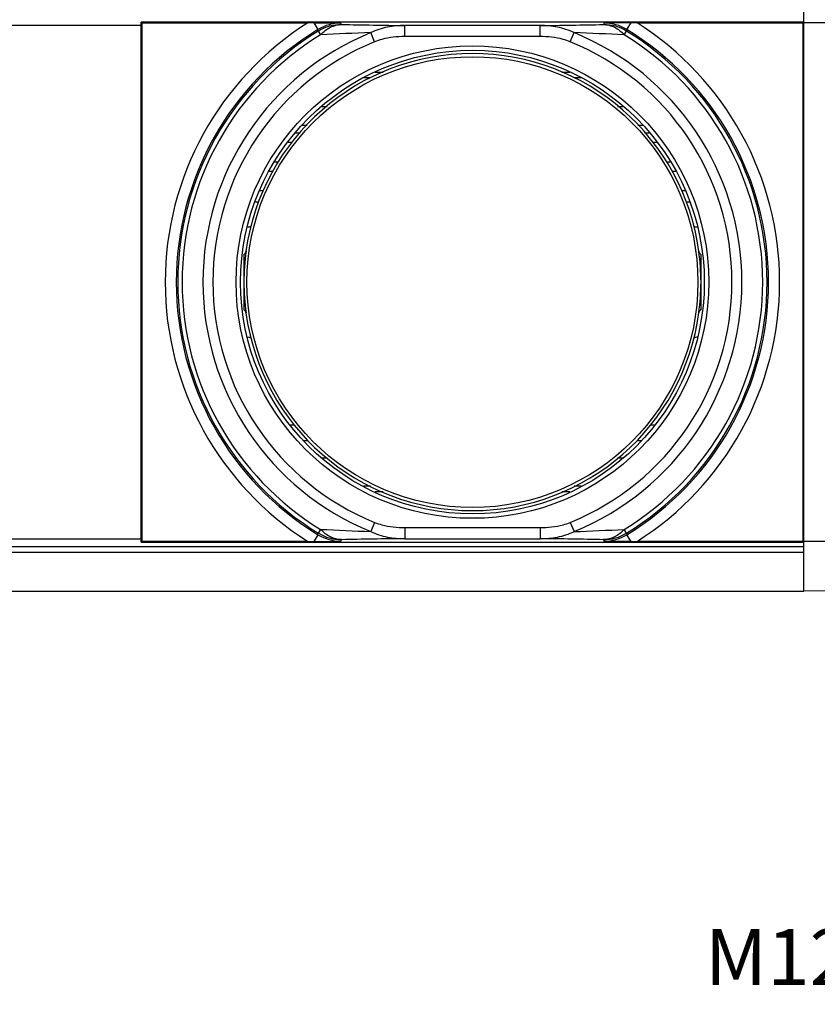
# Model space of a CAD drawing. Units: inches. Extents: x 0.5 to 33.6, y 0.5 to 21.6.
# Drawn here: x 24.7 to 26.2, y 6.6 to 8.4 of the extents above; entities that cross this region are included whole.
import ezdxf

# ---------------------------------------------------------------- set-up
doc = ezdxf.new("R2010")
doc.units = ezdxf.units.IN
doc.header["$LTSCALE"] = 1.87
doc.header["$MEASUREMENT"] = 0
doc.layers.get('0').update_dxf_attribs({"linetype": 'CONTINUOUS'})
for name, color, linetype in [('AXIS', 7, 'CONTINUOUS'), ('DRIVEN_DIMS', 7, 'CONTINUOUS'), ('NOTES', 7, 'CONTINUOUS')]:
    doc.layers.add(name, color=color, linetype=linetype)
doc.dimstyles.new('DIMSTYLE_1', dxfattribs={"dimtxt": 0.1, "dimasz": 0.1875, "dimexe": 0.125, "dimexo": 0.0625, "dimgap": 0.1, "dimtad": 0, "dimtih": 1, "dimtoh": 1, "dimdec": 1, "dimzin": 4, "dimdsep": 46, "dimtxsty": 'STANDARD', "dimblk": '_FILLED', "dimblk1": '_FILLED', "dimblk2": '_FILLED', "dimcen": 0.09, "dimadec": 0, "dimazin": 0, "dimtp": 0.005, "dimtm": 0.005, "dimtfac": 1, "dimtdec": 1, "dimtofl": 0, "dimtmove": 0, "dimatfit": 3, "dimldrblk": '_FILLED', "dimfxl": 1, "dimtolj": 1, "dimtzin": 4, "dimarcsym": 0})

# ---------------------------------------------------------------- blocks, each defined once
blk = doc.blocks.new('_FILLED')
at = {"color": 0, "linetype": 'BYBLOCK'}
blk.add_solid([(0, 0), (-1, 0.1667), (-1, -0.1667)], dxfattribs=at)
blk = doc.blocks.new('*D5')
at = {"layer": 'DRIVEN_DIMS', "color": 7, "linetype": 'CONTINUOUS'}
for p, q in [((8.1358, 8.5315), (8.1358, 9.2896)), ((24.9479, 8.4427), (24.9479, 9.2896)), ((8.1358, 9.1646), (16.0918, 9.1646)), ((24.9479, 9.1646), (16.9918, 9.1646))]:
    blk.add_line(p, q, dxfattribs=at)
at = {"layer": 'DRIVEN_DIMS', "color": 7, "linetype": 'CONTINUOUS', "xscale": 0.1875, "yscale": 0.1875, "zscale": 0.1875, "rotation": 180}
blk.add_blockref('_FILLED', (8.1358, 9.1646), dxfattribs=at)
at = {"layer": 'DRIVEN_DIMS', "color": 7, "linetype": 'CONTINUOUS', "xscale": 0.1875, "yscale": 0.1875, "zscale": 0.1875}
blk.add_blockref('_FILLED', (24.9479, 9.1646), dxfattribs=at)
at = {"layer": 'DRIVEN_DIMS', "color": 7, "linetype": 'CONTINUOUS', "insert": (16.4418, 9.2146), "char_height": 0.1, "width": 0.7, "attachment_point": 2, "line_spacing_factor": 0.9}
blk.add_mtext('427.0\\P[16.81]', dxfattribs=at)
blk = doc.blocks.new('*D6')
at = {"layer": 'DRIVEN_DIMS', "color": 7, "linetype": 'CONTINUOUS'}
for p, q in [((24.9479, 8.4427), (24.9479, 9.2896)), ((26.6397, 8.5075), (26.6397, 9.2896)), ((24.9479, 9.1646), (25.4181, 9.1646)), ((26.6397, 9.1646), (26.2181, 9.1646))]:
    blk.add_line(p, q, dxfattribs=at)
at = {"layer": 'DRIVEN_DIMS', "color": 7, "linetype": 'CONTINUOUS', "xscale": 0.1875, "yscale": 0.1875, "zscale": 0.1875, "rotation": 180}
blk.add_blockref('_FILLED', (24.9479, 9.1646), dxfattribs=at)
at = {"layer": 'DRIVEN_DIMS', "color": 7, "linetype": 'CONTINUOUS', "xscale": 0.1875, "yscale": 0.1875, "zscale": 0.1875}
blk.add_blockref('_FILLED', (26.6397, 9.1646), dxfattribs=at)
at = {"layer": 'DRIVEN_DIMS', "color": 7, "linetype": 'CONTINUOUS', "insert": (25.7181, 9.2146), "char_height": 0.1, "width": 0.6, "attachment_point": 2, "line_spacing_factor": 0.9}
blk.add_mtext('43.0\\P[1.69]', dxfattribs=at)

msp = doc.modelspace()

# ---------------------------------------------------------------- linework, layer by layer
at = {"color": 7, "linetype": 'CONTINUOUS'}
for p, q in [((26.1279, 7.3666), (26.1279, 8.469)), ((26.1279, 8.3814), (24.9468, 8.3814)), ((24.9468, 8.3814), (24.9479, 8.3802)), ((24.9468, 7.4542), (24.9468, 8.3814)), ((24.9479, 8.3802), (25.2438, 8.3802)), ((24.9479, 8.3802), (24.9479, 7.4554)), ((25.2547, 8.3802), (25.2619, 8.3683)), ((25.2547, 8.3802), (25.303, 8.3799)), ((25.3038, 8.3772), (25.303, 8.3799)), ((25.7717, 8.3799), (25.7709, 8.3772)), ((25.82, 8.3802), (25.7717, 8.3799)), ((25.8127, 8.3683), (25.82, 8.3802)), ((25.8308, 8.3802), (26.1267, 8.3802)), ((26.1279, 8.3814), (26.1267, 8.3802)), ((26.1267, 7.4554), (26.1267, 8.3802)), ((26.6397, 8.3804), (26.1279, 8.3804)), ((24.9468, 8.3755), (8.1554, 8.3755)), ((25.2626, 8.3656), (25.2619, 8.3683)), ((25.2626, 8.3656), (25.2667, 8.3589)), ((25.3628, 8.3464), (25.3562, 8.3628)), ((25.6579, 8.3754), (25.4168, 8.3754)), ((25.4168, 8.3557), (25.4168, 8.3754)), ((25.6579, 8.3557), (25.6579, 8.3754)), ((25.7118, 8.3464), (25.7185, 8.3628)), ((25.808, 8.3589), (25.8121, 8.3656)), ((25.8127, 8.3683), (25.8121, 8.3656)), ((25.6579, 8.3557), (25.4168, 8.3557)), ((25.378, 8.2918), (25.3639, 8.2918)), ((25.7108, 8.2918), (25.6967, 8.2918)), ((25.3558, 8.282), (25.3434, 8.282)), ((25.7312, 8.282), (25.7188, 8.282)), ((25.2691, 8.2313), (25.2785, 8.2313)), ((25.7961, 8.2313), (25.8055, 8.2313)), ((25.2297, 8.1837), (25.2221, 8.1837)), ((25.8525, 8.1837), (25.8449, 8.1837)), ((25.2151, 8.167), (25.2088, 8.167)), ((25.8659, 8.167), (25.8595, 8.167)), ((25.1911, 8.1315), (25.1847, 8.1315)), ((25.8899, 8.1315), (25.8835, 8.1315)), ((25.1812, 8.1148), (25.1751, 8.1148)), ((25.8996, 8.1148), (25.8934, 8.1148)), ((25.1506, 8.0607), (25.1564, 8.0607)), ((25.9183, 8.0607), (25.9241, 8.0607)), ((25.1378, 8.0162), (25.137, 8.0162)), ((25.9368, 8.0162), (25.9377, 8.0162)), ((25.1338, 7.9729), (25.1336, 7.9727)), ((25.9411, 7.9727), (25.9408, 7.9729)), ((25.1298, 7.967), (25.1298, 7.8686)), ((25.9448, 7.8686), (25.9448, 7.967)), ((25.1336, 7.8629), (25.1338, 7.8628)), ((25.9408, 7.8628), (25.9411, 7.8629)), ((25.137, 7.8194), (25.1378, 7.8194)), ((25.9377, 7.8194), (25.9368, 7.8194)), ((25.2691, 7.6043), (25.2785, 7.6043)), ((25.7961, 7.6043), (25.8055, 7.6043)), ((25.3558, 7.5536), (25.3434, 7.5536)), ((25.7312, 7.5536), (25.7188, 7.5536)), ((25.378, 7.5438), (25.3639, 7.5438)), ((25.7108, 7.5438), (25.6966, 7.5438)), ((25.3628, 7.4893), (25.3562, 7.4729)), ((25.7118, 7.4893), (25.7185, 7.4729)), ((25.2619, 7.4673), (25.2547, 7.4554)), ((25.2619, 7.4673), (25.2626, 7.4701)), ((25.2667, 7.4768), (25.2626, 7.4701)), ((25.4168, 7.4799), (25.6579, 7.4799)), ((25.4168, 7.4799), (25.4168, 7.4602)), ((25.6579, 7.4799), (25.6579, 7.4602)), ((25.8121, 7.4701), (25.808, 7.4768)), ((25.8121, 7.4701), (25.8127, 7.4673)), ((25.82, 7.4554), (25.8127, 7.4673)), ((8.1554, 7.4601), (24.9468, 7.4601)), ((24.9468, 7.4542), (24.9479, 7.4554)), ((24.9468, 7.4542), (26.1279, 7.4542)), ((25.2438, 7.4554), (24.9479, 7.4554)), ((25.2547, 7.4554), (25.303, 7.4557)), ((25.303, 7.4557), (25.3038, 7.4585)), ((25.4168, 7.4602), (25.6579, 7.4602)), ((25.7709, 7.4585), (25.7717, 7.4557)), ((25.82, 7.4554), (25.7717, 7.4557)), ((26.1267, 7.4554), (25.8308, 7.4554)), ((26.1279, 7.4542), (26.1267, 7.4554)), ((26.6397, 7.4552), (26.1279, 7.4552)), ((26.1279, 7.4454), (8.1358, 7.4454)), ((26.1279, 7.4358), (8.1358, 7.4358)), ((8.1358, 7.3666), (26.1279, 7.3666)), ((26.6202, 7.3709), (26.1279, 7.3666))]:
    msp.add_line(p, q, dxfattribs=at)
for radius in [0.4213, 0.4134, 0.402]:
    msp.add_circle((25.5373, 7.9178), radius, dxfattribs=at)
for centre, radius, start, end in [((25.5373, 7.9178), 0.5477, 122.4053, 237.5947), ((25.2439, 4.4963), 3.884, 89.8405, 90.0009), ((25.303, 8.3012), 0.0787, 89.997, 121.4387), ((25.3038, 8.2984), 0.0787, 90.0039, 121.5296), ((25.5717, 21.8965), 13.5219, 268.8647, 269.34364), ((25.4904, 22.701), 14.3266, 270.66994, 271.12198), ((25.7709, 8.2984), 0.0787, 58.4703, 89.9961), ((25.7717, 8.3012), 0.0787, 58.5613, 90.003), ((25.8308, 4.4963), 3.884, 89.9991, 90.1595), ((25.5373, 7.9178), 0.5477, 302.4053, 57.5947), ((25.5373, 7.9178), 0.528, 121.4358, 238.5642), ((25.5373, 7.9178), 0.5253, 121.5335, 238.4665), ((25.5373, 7.9178), 0.4804, 112.154, 247.8459), ((25.9907, -7.2603), 15.636, 92.32598, 92.65409), ((24.8593, -12.3845), 20.765, 87.38151, 87.62861), ((25.5373, 7.9178), 0.4804, 292.1541, 67.846), ((25.5373, 7.9178), 0.5253, 301.5335, 58.4665), ((25.5373, 7.9178), 0.528, 301.4358, 58.5642), ((25.5373, 7.9178), 0.5175, 121.532, 238.4653), ((25.5373, 7.9178), 0.4627, 112.154, 247.8459), ((25.5373, 7.9178), 0.4627, 292.1541, 67.846), ((25.5373, 7.9178), 0.5175, 301.5334, 58.4662), ((25.5373, 7.9178), 0.4075, 7.7409, 172.2591), ((25.1378, 8.0241), 0.00787, 270, 304.052), ((25.9368, 8.0241), 0.00787, 235.948, 270), ((25.5451, 7.9155), 0.4152, 172.057, 179.6766), ((25.5296, 7.9155), 0.4152, 0.3234, 7.943), ((25.5451, 7.9202), 0.4152, 180.3234, 187.943), ((25.53, 7.9201), 0.4148, 352.0527, 359.6807), ((25.5373, 7.9178), 0.4075, 187.7409, 352.2591), ((25.1378, 7.8115), 0.00787, 55.948, 90), ((25.9368, 7.8115), 0.00787, 90, 124.052), ((25.303, 7.5345), 0.0787, 238.5613, 270.003), ((25.3038, 7.5372), 0.0787, 238.4703, 269.9961), ((26.1294, 26.228), 18.771, 267.36585, 267.63922), ((25.1071, 22.5405), 15.0801, 272.32359, 272.66383), ((25.7709, 7.5372), 0.0787, 270.0039, 301.5296), ((25.7717, 7.5345), 0.0787, 269.997, 301.4387), ((25.2439, 11.3394), 3.884, 269.9991, 270.1595), ((25.5851, -6.9218), 14.383, 90.67064, 91.12091), ((25.503, -6.0579), 13.519, 88.86461, 89.34366), ((25.8308, 11.3394), 3.884, 269.8405, 270.0009)]:
    msp.add_arc(centre, radius, start, end, dxfattribs=at)
for points, knots in [([(25.2667, 8.3589), (25.2692, 8.3617), (25.2746, 8.3667), (25.2838, 8.3726), (25.2936, 8.3762), (25.3004, 8.3771), (25.3038, 8.3772)], [0, 0, 0, 0, 0.266152, 0.519868, 0.763264, 1, 1, 1, 1]), ([(25.7709, 8.3772), (25.7742, 8.3771), (25.7811, 8.3762), (25.7909, 8.3726), (25.8, 8.3667), (25.8054, 8.3617), (25.808, 8.3589)], [0, 0, 0, 0, 0.237271, 0.480176, 0.733459, 1, 1, 1, 1]), ([(25.4168, 8.3754), (25.4064, 8.3754), (25.3856, 8.3736), (25.3655, 8.3672), (25.3562, 8.3628)], [0, 0, 0, 0, 0.499806, 1, 1, 1, 1]), ([(25.7185, 8.3628), (25.7091, 8.3672), (25.6891, 8.3736), (25.6683, 8.3754), (25.6579, 8.3754)], [0, 0, 0, 0, 0.500119, 1, 1, 1, 1]), ([(25.4168, 8.3557), (25.4031, 8.3557), (25.3845, 8.3539), (25.3671, 8.3481), (25.3628, 8.3464)], [0, 0, 0, 0, 0.74952, 1, 1, 1, 1]), ([(25.7118, 8.3464), (25.7076, 8.3481), (25.6901, 8.3539), (25.6716, 8.3557), (25.6579, 8.3557)], [0, 0, 0, 0, 0.250486, 1, 1, 1, 1]), ([(25.1298, 7.967), (25.1304, 7.9674), (25.1323, 7.9689), (25.1335, 7.9711), (25.1338, 7.9729)], [0, 0, 0, 0, 0.27616, 1, 1, 1, 1]), ([(25.9408, 7.9729), (25.9409, 7.9723), (25.9416, 7.97), (25.9432, 7.968), (25.9448, 7.967)], [0, 0, 0, 0, 0.236393, 1, 1, 1, 1]), ([(25.1338, 7.8628), (25.1337, 7.8633), (25.1331, 7.8656), (25.1314, 7.8677), (25.1298, 7.8686)], [0, 0, 0, 0, 0.236393, 1, 1, 1, 1]), ([(25.9448, 7.8686), (25.9442, 7.8683), (25.9424, 7.8668), (25.9411, 7.8645), (25.9408, 7.8628)], [0, 0, 0, 0, 0.276159, 1, 1, 1, 1]), ([(25.3628, 7.4893), (25.3671, 7.4876), (25.3845, 7.4818), (25.4031, 7.4799), (25.4168, 7.4799)], [0, 0, 0, 0, 0.250486, 1, 1, 1, 1]), ([(25.6579, 7.4799), (25.6716, 7.4799), (25.6901, 7.4818), (25.7076, 7.4876), (25.7118, 7.4893)], [0, 0, 0, 0, 0.749522, 1, 1, 1, 1]), ([(25.3038, 7.4585), (25.3004, 7.4585), (25.2936, 7.4594), (25.2838, 7.4631), (25.2746, 7.4689), (25.2692, 7.474), (25.2667, 7.4768)], [0, 0, 0, 0, 0.23728, 0.480188, 0.733467, 1, 1, 1, 1]), ([(25.3562, 7.4729), (25.3655, 7.4684), (25.3856, 7.4621), (25.4064, 7.4602), (25.4168, 7.4602)], [0, 0, 0, 0, 0.500119, 1, 1, 1, 1]), ([(25.6579, 7.4602), (25.6682, 7.4602), (25.6891, 7.4621), (25.7091, 7.4684), (25.7185, 7.4729)], [0, 0, 0, 0, 0.49981, 1, 1, 1, 1]), ([(25.808, 7.4768), (25.8055, 7.474), (25.8, 7.4689), (25.7909, 7.4631), (25.781, 7.4594), (25.7742, 7.4585), (25.7709, 7.4585)], [0, 0, 0, 0, 0.266144, 0.519856, 0.763255, 1, 1, 1, 1])]:
    msp.add_open_spline(points, degree=3, knots=knots, dxfattribs=at)
at = {"layer": 'AXIS', "color": 7, "linetype": 'CONTINUOUS'}
for p, q in [((25.2335, 8.198), (25.2426, 8.198)), ((25.832, 8.198), (25.8412, 8.198)), ((25.1643, 8.0804), (25.1583, 8.0804)), ((25.9164, 8.0804), (25.9104, 8.0804)), ((25.213, 7.6633), (25.2194, 7.6633)), ((25.8552, 7.6633), (25.8616, 7.6633)), ((25.2356, 7.6355), (25.2446, 7.6355)), ((25.8301, 7.6355), (25.8391, 7.6355))]:
    msp.add_line(p, q, dxfattribs=at)

# ---------------------------------------------------------------- texts
at = {"layer": 'NOTES', "color": 7, "linetype": 'CONTINUOUS', "insert": (26.6291, 6.7639), "char_height": 0.1, "width": 1, "attachment_point": 3, "line_spacing_factor": 0.9}
msp.add_mtext('M12 X 1-6g', dxfattribs=at)

# ---------------------------------------------------------------- dimensions: what is measured, and where the dimension line sits
at = {"layer": 'DRIVEN_DIMS', "color": 7, "linetype": 'CONTINUOUS'}
dim = msp.add_linear_dim(base=(8.1358, 9.1646), p1=(24.9479, 8.3802), p2=(8.1358, 8.469), angle=180, dimstyle='DIMSTYLE_1', dxfattribs=at)
dim.commit()
dim.dimension.update_dxf_attribs({"geometry": '*D5', "text_midpoint": (16.5418, 9.0896), "dimtype": 160})
dim = msp.add_linear_dim(base=(26.6397, 9.1646), p1=(24.9479, 8.3802), p2=(26.6397, 8.445), dimstyle='DIMSTYLE_1', dxfattribs=at)
dim.commit()
dim.dimension.update_dxf_attribs({"geometry": '*D6', "text_midpoint": (25.8181, 9.0896), "dimtype": 160})

doc.saveas('drawing.dxf')
